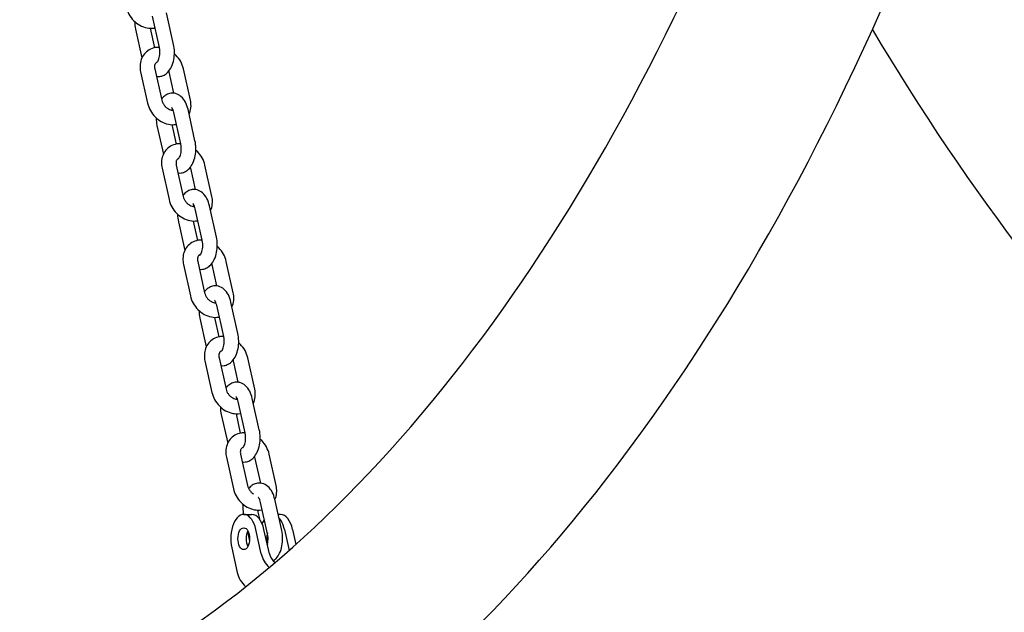
# Model space of a CAD drawing. Units: millimetres. Extents: x 9606 to 26512, y 1624 to 10468.
# Drawn here: x 20488 to 20894, y 5901 to 6145 of the extents above; entities that cross this region are included whole.
import ezdxf

# ---------------------------------------------------------------- set-up
doc = ezdxf.new("R2010")
doc.units = ezdxf.units.MM
doc.layers.add('Default', color=7, linetype='Continuous')

# ---------------------------------------------------------------- blocks, each defined once
blk = doc.blocks.new('A$C70094820')
at = {"layer": 'Default', "color": 7, "linetype": 'Continuous'}
for p, q in [((843.955, 53.152), (843.667, 54.445)), ((844.54, 53.282), (844.252, 54.576)), ((842.972, 53.909), (843.235, 52.727)), ((843.579, 53.943), (843.758, 53.14)), ((843.181, 52.145), (843.469, 50.851)), ((843.767, 52.275), (844.055, 50.982)), ((844.558, 51.266), (844.362, 52.145)), ((845.236, 50.982), (844.948, 52.275)), ((844.839, 49.179), (844.551, 50.473)), ((845.424, 49.309), (845.137, 50.603)), ((844.463, 49.971), (844.642, 49.168)), ((843.856, 49.937), (844.119, 48.754)), ((844.065, 48.172), (844.353, 46.879)), ((844.651, 48.302), (844.939, 47.009)), ((845.442, 47.293), (845.246, 48.172)), ((846.12, 47.009), (845.832, 48.302)), ((845.723, 45.206), (845.435, 46.5)), ((846.309, 45.337), (846.021, 46.63)), ((844.74, 45.964), (845.003, 44.782)), ((845.347, 45.998), (845.526, 45.195)), ((845.535, 44.33), (845.823, 43.036)), ((847.004, 43.036), (846.716, 44.33)), ((844.95, 44.199), (845.237, 42.906)), ((846.326, 43.321), (846.13, 44.199)), ((847.193, 41.364), (846.905, 42.658)), ((846.607, 41.234), (846.319, 42.527)), ((845.624, 41.991), (845.887, 40.809)), ((846.231, 42.025), (846.41, 41.222)), ((845.834, 40.227), (846.122, 38.933)), ((846.419, 40.357), (846.707, 39.064)), ((847.21, 39.348), (847.014, 40.227)), ((847.888, 39.064), (847.6, 40.357)), ((848.077, 37.391), (847.789, 38.685)), ((847.491, 37.261), (847.203, 38.555)), ((846.508, 38.019), (846.772, 36.836)), ((847.116, 38.052), (847.294, 37.25)), ((846.718, 36.254), (847.006, 34.961)), ((847.304, 36.384), (847.591, 35.091)), ((848.136, 35.188), (847.899, 36.254)), ((848.772, 35.091), (848.484, 36.384)), ((849.003, 33.232), (848.715, 34.525)), ((848.417, 33.101), (848.129, 34.395)), ((847.435, 33.899), (847.772, 33.899)), ((848.02, 33.989), (848.08, 33.718)), ((848.953, 33.899), (848.854, 33.899)), ((847.585, 33.183), (847.67, 32.798)), ((848.155, 32.276), (847.931, 33.281)), ((848.492, 32.276), (848.268, 33.281)), ((849.112, 33.281), (849.305, 32.412)), ((849.449, 33.281), (849.587, 32.663)), ((846.938, 32.516), (847.162, 31.511))]:
    blk.add_line(p, q, dxfattribs=at)
for centre, major_axis, ratio, start_param, end_param in [((847.435, 32.899), (0, -1), 0.5373, 1.963495, 5.105088), ((847.772, 32.899), (0, 1), 0.5373, 5.105088, 6.283185), ((848.615, 32.899), (0, -1), 0.5373, 1.963495, 2.617906), ((848.953, 32.899), (0, 1), 0.5373, 5.105088, 6.283185), ((848.615, 32.899), (0, 1), 0.5373, 0.659376, 0.902442), ((847.772, 32.899), (0, -0.45), 0.5373, 3.913688, 5.51109), ((848.615, 32.899), (0, 0.45), 0.5373, 1.018338, 2.119868), ((848.914, 32.276), (-0.549, 0.713), 0.779192, 1.029868, 1.782735), ((848.914, 32.276), (0.305, -0.396), 0.779192, 4.17146, 5.069251), ((847.921, 31.511), (0.549, -0.713), 0.779192, 4.17146, 4.964233)]:
    blk.add_ellipse(centre, major_axis=major_axis, ratio=ratio, start_param=start_param, end_param=end_param, dxfattribs=at)
blk.add_ellipse((847.435, 32.899), major_axis=(0, -0.45), ratio=0.5373, dxfattribs=at)
for points, knots in [([(829.097, 16.131), (834.964, 16.18), (840.805, 17.836), (852.13, 24.217), (857.57, 29.144), (867.475, 41.903), (871.887, 49.871), (879.083, 67.894), (881.862, 77.951), (885.532, 99.095), (886.429, 110.174), (886.278, 132.274), (885.233, 143.291), (881.292, 164.203), (878.394, 174.094), (870.975, 191.79), (866.45, 199.585), (856.122, 212.218), (850.314, 217.072), (839.172, 222.49), (834.004, 223.739), (828.823, 223.739)], [0, 0, 0, 0, 0.0922773, 0.0922773, 0.1915572, 0.1915572, 0.295564, 0.295564, 0.3996953, 0.3996953, 0.5033409, 0.5033409, 0.6068166, 0.6068166, 0.7104903, 0.7104903, 0.8146582, 0.8146582, 0.9185362, 0.9185362, 1, 1, 1, 1]), ([(831.734, 23.909), (836.289, 24.438), (840.87, 26.217), (850.275, 32.71), (855.051, 37.715), (863.481, 50.332), (867.16, 57.849), (873.132, 74.766), (875.42, 84.17), (878.333, 103.921), (878.95, 114.269), (878.43, 134.822), (877.291, 145.023), (873.387, 164.193), (870.625, 173.161), (863.822, 188.92), (859.787, 195.716), (850.956, 206.51), (846.17, 210.496), (837.176, 215.096), (832.993, 216.129), (828.823, 216.129)], [0, 0, 0, 0, 0.095102, 0.095102, 0.199694, 0.199694, 0.301087, 0.301087, 0.402874, 0.402874, 0.505139, 0.505139, 0.607534, 0.607534, 0.709688, 0.709688, 0.81129, 0.81129, 0.912918, 0.912918, 1, 1, 1, 1]), ([(904.043, 32.027), (902.854, 32.781), (901.678, 33.585), (899.352, 35.295), (898.201, 36.202), (895.936, 38.113), (894.822, 39.116), (892.643, 41.208), (891.577, 42.296), (889.264, 44.806), (888.027, 46.249), (885.614, 49.274), (884.438, 50.857), (882.167, 54.141), (881.073, 55.842), (878.982, 59.334), (877.985, 61.124), (877.033, 62.964)], [0, 0, 0, 0, 0.112525, 0.112525, 0.225752, 0.225752, 0.33891, 0.33891, 0.45122, 0.45122, 0.587847, 0.587847, 0.725799, 0.725799, 0.863657, 0.863657, 1, 1, 1, 1]), ([(842.585, 54.824), (842.608, 54.721), (842.646, 54.62), (842.75, 54.431), (842.816, 54.343), (842.969, 54.187), (843.056, 54.12), (843.244, 54.016), (843.344, 53.978), (843.546, 53.94), (843.647, 53.937), (843.755, 53.955), (843.765, 53.957), (843.775, 53.959)], [0, 0, 0, 0, 0.1965368, 0.1965368, 0.3971834, 0.3971834, 0.598012, 0.598012, 0.7952808, 0.7952808, 0.9813778, 0.9813778, 1, 1, 1, 1]), ([(842.936, 54.223), (842.936, 54.222), (842.936, 54.221), (842.938, 54.114), (842.949, 54.01), (842.972, 53.909)], [0, 0, 0, 0, 0.01161, 0.01161, 1, 1, 1, 1]), ([(922.91, 16.789), (917.878, 17.574), (912.913, 19.061), (906.243, 22.049), (904.388, 22.993), (900.72, 25.09), (898.907, 26.246), (895.358, 28.75), (893.622, 30.098), (890.257, 32.96), (888.627, 34.471), (881.949, 41.205), (877.347, 47.214), (873.365, 53.901)], [0, 0, 0, 0, 0.2595837, 0.2595837, 0.3615629, 0.3615629, 0.4649238, 0.4649238, 0.5683718, 0.5683718, 0.6706256, 0.6706256, 1, 1, 1, 1]), ([(843.839, 51.953), (843.882, 51.948), (843.926, 51.948), (844.033, 51.963), (844.093, 51.984), (844.209, 52.046), (844.263, 52.09), (844.368, 52.204), (844.415, 52.278), (844.497, 52.449), (844.528, 52.55), (844.568, 52.758), (844.577, 52.865), (844.574, 53.077), (844.563, 53.182), (844.54, 53.282)], [0, 0, 0, 0, 0.069427, 0.069427, 0.171087, 0.171087, 0.291033, 0.291033, 0.449634, 0.449634, 0.636047, 0.636047, 0.819732, 0.819732, 1, 1, 1, 1]), ([(843.954, 53.156), (843.898, 53.158), (843.842, 53.155), (843.697, 53.131), (843.61, 53.1), (843.457, 53.01), (843.39, 52.954), (843.281, 52.82), (843.238, 52.744), (843.177, 52.576), (843.16, 52.484), (843.155, 52.309), (843.163, 52.226), (843.181, 52.145)], [0, 0, 0, 0, 0.112996, 0.112996, 0.297111, 0.297111, 0.469566, 0.469566, 0.643925, 0.643925, 0.831586, 0.831586, 1, 1, 1, 1]), ([(843.86, 52.54), (843.861, 52.54), (843.863, 52.542), (843.874, 52.553), (843.882, 52.564), (843.902, 52.596), (843.913, 52.617), (843.934, 52.671), (843.945, 52.703), (843.962, 52.778), (843.969, 52.821), (843.976, 52.91), (843.977, 52.958), (843.972, 53.051), (843.966, 53.096), (843.957, 53.143), (843.956, 53.147), (843.955, 53.152)], [0, 0, 0, 0, 0.0993207, 0.0993207, 0.2253445, 0.2253445, 0.357288, 0.357288, 0.501539, 0.501539, 0.6570097, 0.6570097, 0.819104, 0.819104, 0.9818748, 0.9818748, 1, 1, 1, 1]), ([(844.948, 52.275), (844.925, 52.378), (844.886, 52.479), (844.782, 52.668), (844.716, 52.756), (844.619, 52.855), (844.597, 52.876), (844.575, 52.895)], [0, 0, 0, 0, 0.435059, 0.435059, 0.879216, 0.879216, 1, 1, 1, 1]), ([(843.872, 52.551), (843.865, 52.549), (843.858, 52.547), (843.825, 52.534), (843.806, 52.519), (843.781, 52.48), (843.774, 52.466), (843.761, 52.423), (843.756, 52.391), (843.758, 52.329), (843.761, 52.303), (843.767, 52.275)], [0, 0, 0, 0, 0.079129, 0.079129, 0.444803, 0.444803, 0.607728, 0.607728, 0.844208, 0.844208, 1, 1, 1, 1]), ([(845.137, 50.603), (845.114, 50.705), (845.08, 50.803), (844.987, 50.984), (844.927, 51.067), (844.785, 51.188), (844.709, 51.231), (844.56, 51.27), (844.492, 51.274), (844.363, 51.256), (844.303, 51.235), (844.187, 51.173), (844.133, 51.129), (844.073, 51.063), (844.058, 51.046), (844.044, 51.028)], [0, 0, 0, 0, 0.2095857, 0.2095857, 0.4202404, 0.4202404, 0.5824897, 0.5824897, 0.701966, 0.701966, 0.8175324, 0.8175324, 0.9538866, 0.9538866, 1, 1, 1, 1]), ([(843.469, 50.851), (843.492, 50.748), (843.531, 50.648), (843.635, 50.459), (843.7, 50.37), (843.853, 50.214), (843.941, 50.147), (844.128, 50.043), (844.228, 50.005), (844.43, 49.967), (844.531, 49.964), (844.639, 49.982), (844.649, 49.984), (844.659, 49.986)], [0, 0, 0, 0, 0.196537, 0.196537, 0.397183, 0.397183, 0.598012, 0.598012, 0.795281, 0.795281, 0.981378, 0.981378, 1, 1, 1, 1]), ([(844.055, 50.982), (844.062, 50.947), (844.075, 50.911), (844.108, 50.841), (844.129, 50.806), (844.178, 50.741), (844.205, 50.71), (844.265, 50.658), (844.296, 50.636), (844.359, 50.602), (844.39, 50.589), (844.448, 50.573), (844.475, 50.57), (844.507, 50.57), (844.514, 50.57), (844.521, 50.571)], [0, 0, 0, 0, 0.156816, 0.156816, 0.313066, 0.313066, 0.469602, 0.469602, 0.625896, 0.625896, 0.782461, 0.782461, 0.944264, 0.944264, 1, 1, 1, 1]), ([(845.182, 50.4), (845.192, 50.42), (845.2, 50.442), (845.24, 50.55), (845.257, 50.642), (845.262, 50.817), (845.254, 50.9), (845.236, 50.982)], [0, 0, 0, 0, 0.116065, 0.116065, 0.581924, 0.581924, 1, 1, 1, 1]), ([(844.551, 50.473), (844.542, 50.512), (844.531, 50.548), (844.508, 50.605), (844.496, 50.628), (844.475, 50.66), (844.467, 50.67), (844.458, 50.678), (844.457, 50.679), (844.457, 50.679)], [0, 0, 0, 0, 0.305355, 0.305355, 0.587219, 0.587219, 0.843066, 0.843066, 1, 1, 1, 1]), ([(844.496, 50.626), (844.489, 50.612), (844.481, 50.595), (844.472, 50.575), (844.472, 50.573), (844.471, 50.571)], [0, 0, 0, 0, 0.916762, 0.916762, 1, 1, 1, 1]), ([(843.82, 50.25), (843.82, 50.249), (843.82, 50.248), (843.822, 50.142), (843.834, 50.037), (843.856, 49.937)], [0, 0, 0, 0, 0.0116096, 0.0116096, 1, 1, 1, 1]), ([(844.838, 49.183), (844.782, 49.186), (844.726, 49.182), (844.582, 49.158), (844.494, 49.127), (844.341, 49.038), (844.274, 48.981), (844.165, 48.848), (844.122, 48.771), (844.061, 48.604), (844.044, 48.512), (844.039, 48.337), (844.047, 48.253), (844.065, 48.172)], [0, 0, 0, 0, 0.112996, 0.112996, 0.297111, 0.297111, 0.469566, 0.469566, 0.643925, 0.643925, 0.831586, 0.831586, 1, 1, 1, 1]), ([(844.723, 47.98), (844.766, 47.975), (844.811, 47.975), (844.917, 47.99), (844.977, 48.011), (845.093, 48.074), (845.147, 48.118), (845.253, 48.231), (845.299, 48.305), (845.381, 48.477), (845.412, 48.577), (845.452, 48.785), (845.462, 48.893), (845.459, 49.105), (845.447, 49.209), (845.424, 49.309)], [0, 0, 0, 0, 0.069427, 0.069427, 0.171087, 0.171087, 0.291033, 0.291033, 0.449634, 0.449634, 0.636047, 0.636047, 0.819732, 0.819732, 1, 1, 1, 1]), ([(844.744, 48.567), (844.746, 48.568), (844.747, 48.569), (844.758, 48.58), (844.767, 48.591), (844.786, 48.623), (844.797, 48.644), (844.818, 48.698), (844.829, 48.731), (844.846, 48.805), (844.853, 48.848), (844.861, 48.938), (844.861, 48.985), (844.856, 49.078), (844.85, 49.123), (844.841, 49.17), (844.84, 49.175), (844.839, 49.179)], [0, 0, 0, 0, 0.0993207, 0.0993207, 0.2253445, 0.2253445, 0.357288, 0.357288, 0.501539, 0.501539, 0.6570097, 0.6570097, 0.819104, 0.819104, 0.9818748, 0.9818748, 1, 1, 1, 1]), ([(845.832, 48.302), (845.809, 48.406), (845.77, 48.506), (845.666, 48.695), (845.6, 48.784), (845.503, 48.883), (845.482, 48.903), (845.459, 48.923)], [0, 0, 0, 0, 0.435059, 0.435059, 0.879216, 0.879216, 1, 1, 1, 1]), ([(844.756, 48.578), (844.749, 48.577), (844.742, 48.575), (844.709, 48.561), (844.69, 48.546), (844.665, 48.507), (844.659, 48.493), (844.645, 48.45), (844.64, 48.418), (844.642, 48.357), (844.645, 48.33), (844.651, 48.302)], [0, 0, 0, 0, 0.079129, 0.079129, 0.444803, 0.444803, 0.607728, 0.607728, 0.844208, 0.844208, 1, 1, 1, 1]), ([(846.021, 46.63), (845.998, 46.733), (845.964, 46.831), (845.871, 47.011), (845.811, 47.095), (845.669, 47.215), (845.593, 47.259), (845.444, 47.297), (845.376, 47.301), (845.247, 47.283), (845.187, 47.263), (845.071, 47.2), (845.018, 47.156), (844.957, 47.091), (844.942, 47.073), (844.929, 47.056)], [0, 0, 0, 0, 0.209586, 0.209586, 0.42024, 0.42024, 0.58249, 0.58249, 0.701966, 0.701966, 0.817532, 0.817532, 0.953887, 0.953887, 1, 1, 1, 1]), ([(844.353, 46.879), (844.376, 46.775), (844.415, 46.675), (844.519, 46.486), (844.585, 46.397), (844.738, 46.242), (844.825, 46.175), (845.012, 46.07), (845.112, 46.033), (845.314, 45.994), (845.415, 45.992), (845.524, 46.01), (845.533, 46.012), (845.543, 46.014)], [0, 0, 0, 0, 0.196537, 0.196537, 0.397183, 0.397183, 0.598012, 0.598012, 0.795281, 0.795281, 0.981378, 0.981378, 1, 1, 1, 1]), ([(844.939, 47.009), (844.947, 46.975), (844.959, 46.939), (844.992, 46.868), (845.013, 46.833), (845.062, 46.768), (845.09, 46.738), (845.149, 46.686), (845.18, 46.663), (845.243, 46.629), (845.274, 46.616), (845.332, 46.6), (845.359, 46.597), (845.391, 46.597), (845.398, 46.598), (845.406, 46.599)], [0, 0, 0, 0, 0.156816, 0.156816, 0.313066, 0.313066, 0.469602, 0.469602, 0.625896, 0.625896, 0.782461, 0.782461, 0.944264, 0.944264, 1, 1, 1, 1]), ([(845.435, 46.5), (845.426, 46.539), (845.415, 46.575), (845.392, 46.633), (845.38, 46.655), (845.36, 46.687), (845.351, 46.697), (845.343, 46.705), (845.341, 46.706), (845.341, 46.707)], [0, 0, 0, 0, 0.305355, 0.305355, 0.587219, 0.587219, 0.843066, 0.843066, 1, 1, 1, 1]), ([(846.066, 46.427), (846.076, 46.448), (846.085, 46.469), (846.124, 46.578), (846.141, 46.67), (846.146, 46.845), (846.138, 46.928), (846.12, 47.009)], [0, 0, 0, 0, 0.116065, 0.116065, 0.581924, 0.581924, 1, 1, 1, 1]), ([(845.38, 46.653), (845.373, 46.639), (845.365, 46.623), (845.357, 46.602), (845.356, 46.6), (845.355, 46.598)], [0, 0, 0, 0, 0.916762, 0.916762, 1, 1, 1, 1]), ([(844.704, 46.278), (844.704, 46.276), (844.704, 46.275), (844.706, 46.169), (844.718, 46.064), (844.74, 45.964)], [0, 0, 0, 0, 0.01161, 0.01161, 1, 1, 1, 1]), ([(845.722, 45.211), (845.666, 45.213), (845.611, 45.21), (845.466, 45.186), (845.378, 45.155), (845.225, 45.065), (845.158, 45.008), (845.049, 44.875), (845.006, 44.799), (844.945, 44.631), (844.928, 44.539), (844.923, 44.364), (844.931, 44.281), (844.95, 44.199)], [0, 0, 0, 0, 0.112996, 0.112996, 0.297111, 0.297111, 0.469566, 0.469566, 0.643925, 0.643925, 0.831586, 0.831586, 1, 1, 1, 1]), ([(845.607, 44.007), (845.65, 44.002), (845.695, 44.003), (845.801, 44.017), (845.862, 44.038), (845.978, 44.101), (846.031, 44.145), (846.137, 44.259), (846.183, 44.332), (846.265, 44.504), (846.296, 44.605), (846.337, 44.813), (846.346, 44.92), (846.343, 45.132), (846.331, 45.237), (846.309, 45.337)], [0, 0, 0, 0, 0.069427, 0.069427, 0.171087, 0.171087, 0.291033, 0.291033, 0.449634, 0.449634, 0.636047, 0.636047, 0.819732, 0.819732, 1, 1, 1, 1]), ([(845.629, 44.594), (845.63, 44.595), (845.631, 44.596), (845.642, 44.607), (845.651, 44.618), (845.67, 44.65), (845.681, 44.672), (845.703, 44.725), (845.713, 44.758), (845.73, 44.833), (845.737, 44.875), (845.745, 44.965), (845.745, 45.012), (845.74, 45.105), (845.734, 45.151), (845.725, 45.197), (845.724, 45.202), (845.723, 45.206)], [0, 0, 0, 0, 0.0993207, 0.0993207, 0.2253445, 0.2253445, 0.357288, 0.357288, 0.501539, 0.501539, 0.6570097, 0.6570097, 0.819104, 0.819104, 0.9818748, 0.9818748, 1, 1, 1, 1]), ([(846.716, 44.33), (846.693, 44.433), (846.654, 44.533), (846.551, 44.723), (846.485, 44.811), (846.387, 44.91), (846.366, 44.93), (846.343, 44.95)], [0, 0, 0, 0, 0.435059, 0.435059, 0.879216, 0.879216, 1, 1, 1, 1]), ([(845.64, 44.606), (845.633, 44.604), (845.627, 44.602), (845.593, 44.588), (845.574, 44.573), (845.55, 44.535), (845.543, 44.52), (845.529, 44.477), (845.524, 44.445), (845.526, 44.384), (845.529, 44.357), (845.535, 44.33)], [0, 0, 0, 0, 0.0791285, 0.0791285, 0.4448026, 0.4448026, 0.6077276, 0.6077276, 0.8442083, 0.8442083, 1, 1, 1, 1]), ([(846.905, 42.658), (846.882, 42.76), (846.848, 42.858), (846.755, 43.039), (846.695, 43.122), (846.553, 43.243), (846.477, 43.286), (846.328, 43.325), (846.26, 43.329), (846.131, 43.311), (846.071, 43.29), (845.955, 43.227), (845.902, 43.183), (845.841, 43.118), (845.826, 43.101), (845.813, 43.083)], [0, 0, 0, 0, 0.209586, 0.209586, 0.42024, 0.42024, 0.58249, 0.58249, 0.701966, 0.701966, 0.817532, 0.817532, 0.953887, 0.953887, 1, 1, 1, 1]), ([(845.237, 42.906), (845.26, 42.803), (845.299, 42.702), (845.403, 42.513), (845.469, 42.425), (845.622, 42.269), (845.709, 42.202), (845.896, 42.098), (845.997, 42.06), (846.198, 42.022), (846.299, 42.019), (846.408, 42.037), (846.418, 42.039), (846.427, 42.041)], [0, 0, 0, 0, 0.1965368, 0.1965368, 0.3971834, 0.3971834, 0.598012, 0.598012, 0.7952808, 0.7952808, 0.9813778, 0.9813778, 1, 1, 1, 1]), ([(845.823, 43.036), (845.831, 43.002), (845.843, 42.966), (845.876, 42.895), (845.897, 42.86), (845.946, 42.795), (845.974, 42.765), (846.033, 42.713), (846.064, 42.691), (846.127, 42.656), (846.158, 42.644), (846.216, 42.628), (846.244, 42.624), (846.275, 42.625), (846.283, 42.625), (846.29, 42.626)], [0, 0, 0, 0, 0.156816, 0.156816, 0.313066, 0.313066, 0.469602, 0.469602, 0.625896, 0.625896, 0.782461, 0.782461, 0.944264, 0.944264, 1, 1, 1, 1]), ([(846.319, 42.527), (846.31, 42.567), (846.299, 42.602), (846.276, 42.66), (846.264, 42.683), (846.244, 42.714), (846.235, 42.724), (846.227, 42.733), (846.226, 42.733), (846.225, 42.734)], [0, 0, 0, 0, 0.305355, 0.305355, 0.587219, 0.587219, 0.843066, 0.843066, 1, 1, 1, 1]), ([(846.265, 42.681), (846.257, 42.667), (846.249, 42.65), (846.241, 42.629), (846.24, 42.628), (846.239, 42.626)], [0, 0, 0, 0, 0.916762, 0.916762, 1, 1, 1, 1]), ([(846.95, 42.454), (846.96, 42.475), (846.969, 42.496), (847.008, 42.605), (847.025, 42.697), (847.03, 42.872), (847.022, 42.955), (847.004, 43.036)], [0, 0, 0, 0, 0.116065, 0.116065, 0.581924, 0.581924, 1, 1, 1, 1]), ([(845.589, 42.305), (845.589, 42.304), (845.589, 42.303), (845.59, 42.196), (845.602, 42.092), (845.624, 41.991)], [0, 0, 0, 0, 0.01161, 0.01161, 1, 1, 1, 1]), ([(846.606, 41.238), (846.551, 41.24), (846.495, 41.237), (846.35, 41.213), (846.262, 41.182), (846.109, 41.092), (846.043, 41.036), (845.933, 40.902), (845.89, 40.826), (845.829, 40.658), (845.813, 40.566), (845.807, 40.391), (845.816, 40.308), (845.834, 40.227)], [0, 0, 0, 0, 0.112996, 0.112996, 0.297111, 0.297111, 0.469566, 0.469566, 0.643925, 0.643925, 0.831586, 0.831586, 1, 1, 1, 1]), ([(846.491, 40.035), (846.534, 40.029), (846.579, 40.03), (846.685, 40.045), (846.746, 40.066), (846.862, 40.128), (846.915, 40.172), (847.021, 40.286), (847.068, 40.36), (847.149, 40.531), (847.18, 40.632), (847.221, 40.84), (847.23, 40.947), (847.227, 41.159), (847.215, 41.264), (847.193, 41.364)], [0, 0, 0, 0, 0.069427, 0.069427, 0.171087, 0.171087, 0.291033, 0.291033, 0.449634, 0.449634, 0.636047, 0.636047, 0.819732, 0.819732, 1, 1, 1, 1]), ([(846.513, 40.622), (846.514, 40.622), (846.516, 40.624), (846.526, 40.635), (846.535, 40.646), (846.555, 40.678), (846.565, 40.699), (846.587, 40.752), (846.597, 40.785), (846.614, 40.86), (846.621, 40.902), (846.629, 40.992), (846.63, 41.04), (846.624, 41.132), (846.619, 41.178), (846.609, 41.225), (846.608, 41.229), (846.607, 41.234)], [0, 0, 0, 0, 0.0993207, 0.0993207, 0.2253445, 0.2253445, 0.357288, 0.357288, 0.501539, 0.501539, 0.6570097, 0.6570097, 0.819104, 0.819104, 0.9818748, 0.9818748, 1, 1, 1, 1]), ([(846.524, 40.633), (846.517, 40.631), (846.511, 40.629), (846.477, 40.616), (846.458, 40.601), (846.434, 40.562), (846.427, 40.548), (846.413, 40.505), (846.408, 40.473), (846.41, 40.411), (846.413, 40.385), (846.419, 40.357)], [0, 0, 0, 0, 0.079129, 0.079129, 0.444803, 0.444803, 0.607728, 0.607728, 0.844208, 0.844208, 1, 1, 1, 1]), ([(847.6, 40.357), (847.577, 40.46), (847.539, 40.561), (847.435, 40.75), (847.369, 40.838), (847.271, 40.937), (847.25, 40.958), (847.228, 40.977)], [0, 0, 0, 0, 0.435059, 0.435059, 0.879216, 0.879216, 1, 1, 1, 1]), ([(847.789, 38.685), (847.766, 38.787), (847.733, 38.885), (847.639, 39.066), (847.579, 39.149), (847.437, 39.27), (847.362, 39.313), (847.213, 39.352), (847.144, 39.356), (847.016, 39.338), (846.955, 39.317), (846.839, 39.255), (846.786, 39.211), (846.725, 39.145), (846.711, 39.128), (846.697, 39.11)], [0, 0, 0, 0, 0.2095857, 0.2095857, 0.4202404, 0.4202404, 0.5824897, 0.5824897, 0.701966, 0.701966, 0.8175324, 0.8175324, 0.9538866, 0.9538866, 1, 1, 1, 1]), ([(846.707, 39.064), (846.715, 39.029), (846.727, 38.993), (846.76, 38.922), (846.781, 38.888), (846.83, 38.822), (846.858, 38.792), (846.917, 38.74), (846.949, 38.718), (847.011, 38.683), (847.042, 38.671), (847.1, 38.655), (847.128, 38.652), (847.159, 38.652), (847.167, 38.652), (847.174, 38.653)], [0, 0, 0, 0, 0.156816, 0.156816, 0.313066, 0.313066, 0.469602, 0.469602, 0.625896, 0.625896, 0.782461, 0.782461, 0.944264, 0.944264, 1, 1, 1, 1]), ([(847.834, 38.481), (847.844, 38.502), (847.853, 38.524), (847.893, 38.632), (847.909, 38.724), (847.915, 38.899), (847.906, 38.982), (847.888, 39.064)], [0, 0, 0, 0, 0.116065, 0.116065, 0.581924, 0.581924, 1, 1, 1, 1]), ([(846.122, 38.933), (846.145, 38.83), (846.183, 38.73), (846.287, 38.541), (846.353, 38.452), (846.506, 38.296), (846.593, 38.229), (846.781, 38.125), (846.881, 38.087), (847.082, 38.049), (847.183, 38.046), (847.292, 38.064), (847.302, 38.066), (847.312, 38.068)], [0, 0, 0, 0, 0.196537, 0.196537, 0.397183, 0.397183, 0.598012, 0.598012, 0.795281, 0.795281, 0.981378, 0.981378, 1, 1, 1, 1]), ([(847.203, 38.555), (847.195, 38.594), (847.183, 38.63), (847.16, 38.687), (847.148, 38.71), (847.128, 38.742), (847.119, 38.752), (847.111, 38.76), (847.11, 38.761), (847.109, 38.761)], [0, 0, 0, 0, 0.305355, 0.305355, 0.587219, 0.587219, 0.843066, 0.843066, 1, 1, 1, 1]), ([(847.149, 38.708), (847.141, 38.694), (847.133, 38.677), (847.125, 38.657), (847.124, 38.655), (847.123, 38.653)], [0, 0, 0, 0, 0.916762, 0.916762, 1, 1, 1, 1]), ([(846.473, 38.332), (846.473, 38.331), (846.473, 38.33), (846.474, 38.224), (846.486, 38.119), (846.508, 38.019)], [0, 0, 0, 0, 0.0116096, 0.0116096, 1, 1, 1, 1]), ([(847.375, 36.062), (847.419, 36.057), (847.463, 36.057), (847.57, 36.072), (847.63, 36.093), (847.746, 36.155), (847.799, 36.199), (847.905, 36.313), (847.952, 36.387), (848.033, 36.559), (848.065, 36.659), (848.105, 36.867), (848.114, 36.975), (848.111, 37.187), (848.099, 37.291), (848.077, 37.391)], [0, 0, 0, 0, 0.069427, 0.069427, 0.171087, 0.171087, 0.291033, 0.291033, 0.449634, 0.449634, 0.636047, 0.636047, 0.819732, 0.819732, 1, 1, 1, 1]), ([(847.49, 37.265), (847.435, 37.268), (847.379, 37.264), (847.234, 37.24), (847.146, 37.209), (846.993, 37.12), (846.927, 37.063), (846.817, 36.93), (846.775, 36.853), (846.713, 36.685), (846.697, 36.594), (846.691, 36.419), (846.7, 36.335), (846.718, 36.254)], [0, 0, 0, 0, 0.112996, 0.112996, 0.297111, 0.297111, 0.469566, 0.469566, 0.643925, 0.643925, 0.831586, 0.831586, 1, 1, 1, 1]), ([(847.397, 36.649), (847.398, 36.65), (847.4, 36.651), (847.41, 36.662), (847.419, 36.673), (847.439, 36.705), (847.45, 36.726), (847.471, 36.78), (847.481, 36.813), (847.499, 36.887), (847.505, 36.93), (847.513, 37.02), (847.514, 37.067), (847.509, 37.16), (847.503, 37.205), (847.493, 37.252), (847.492, 37.257), (847.491, 37.261)], [0, 0, 0, 0, 0.0993207, 0.0993207, 0.2253445, 0.2253445, 0.357288, 0.357288, 0.501539, 0.501539, 0.6570097, 0.6570097, 0.819104, 0.819104, 0.9818748, 0.9818748, 1, 1, 1, 1]), ([(848.484, 36.384), (848.461, 36.488), (848.423, 36.588), (848.319, 36.777), (848.253, 36.866), (848.156, 36.965), (848.134, 36.985), (848.112, 37.005)], [0, 0, 0, 0, 0.435059, 0.435059, 0.879216, 0.879216, 1, 1, 1, 1]), ([(847.408, 36.66), (847.401, 36.659), (847.395, 36.656), (847.361, 36.643), (847.342, 36.628), (847.318, 36.589), (847.311, 36.575), (847.297, 36.532), (847.293, 36.5), (847.294, 36.439), (847.297, 36.412), (847.304, 36.384)], [0, 0, 0, 0, 0.079129, 0.079129, 0.444803, 0.444803, 0.607728, 0.607728, 0.844208, 0.844208, 1, 1, 1, 1]), ([(847.006, 34.961), (847.029, 34.857), (847.067, 34.757), (847.171, 34.568), (847.237, 34.479), (847.39, 34.324), (847.477, 34.257), (847.665, 34.152), (847.765, 34.115), (847.966, 34.076), (848.067, 34.074), (848.176, 34.092), (848.186, 34.094), (848.196, 34.096)], [0, 0, 0, 0, 0.196537, 0.196537, 0.397183, 0.397183, 0.598012, 0.598012, 0.795281, 0.795281, 0.981378, 0.981378, 1, 1, 1, 1]), ([(847.591, 35.091), (847.599, 35.057), (847.611, 35.021), (847.644, 34.95), (847.665, 34.915), (847.714, 34.85), (847.742, 34.82), (847.791, 34.776), (847.811, 34.761), (847.832, 34.747)], [0, 0, 0, 0, 0.2737915, 0.2737915, 0.5465942, 0.5465942, 0.8198961, 0.8198961, 1, 1, 1, 1]), ([(848.715, 34.525), (848.692, 34.628), (848.658, 34.726), (848.565, 34.906), (848.505, 34.99), (848.363, 35.11), (848.287, 35.154), (848.138, 35.192), (848.07, 35.196), (847.941, 35.178), (847.881, 35.157), (847.765, 35.095), (847.712, 35.051), (847.656, 34.991), (847.646, 34.979), (847.636, 34.968)], [0, 0, 0, 0, 0.212798, 0.212798, 0.426682, 0.426682, 0.591419, 0.591419, 0.712727, 0.712727, 0.830065, 0.830065, 0.968509, 0.968509, 1, 1, 1, 1]), ([(848.718, 34.509), (848.728, 34.53), (848.737, 34.551), (848.777, 34.66), (848.793, 34.752), (848.799, 34.927), (848.79, 35.01), (848.772, 35.091)], [0, 0, 0, 0, 0.116065, 0.116065, 0.581924, 0.581924, 1, 1, 1, 1]), ([(848.129, 34.395), (848.12, 34.434), (848.109, 34.47), (848.086, 34.528), (848.074, 34.55), (848.054, 34.582), (848.045, 34.592), (848.037, 34.6), (848.036, 34.601), (848.035, 34.602)], [0, 0, 0, 0, 0.305355, 0.305355, 0.587219, 0.587219, 0.843066, 0.843066, 1, 1, 1, 1]), ([(847.403, 34.319), (847.399, 34.269), (847.398, 34.219), (847.4, 34.078), (847.409, 33.987), (847.426, 33.899)], [0, 0, 0, 0, 0.3545062, 0.3545062, 1, 1, 1, 1]), ([(848.005, 34.08), (848.008, 34.053), (848.012, 34.028), (848.018, 33.999), (848.019, 33.994), (848.02, 33.989)], [0, 0, 0, 0, 0.839384, 0.839384, 1, 1, 1, 1]), ([(848.407, 32.657), (848.41, 32.667), (848.413, 32.678), (848.424, 32.728), (848.431, 32.77), (848.439, 32.86), (848.439, 32.907), (848.434, 33), (848.428, 33.046), (848.419, 33.092), (848.418, 33.097), (848.417, 33.101)], [0, 0, 0, 0, 0.0804055, 0.0804055, 0.3672283, 0.3672283, 0.6662709, 0.6662709, 0.9665614, 0.9665614, 1, 1, 1, 1]), ([(848.65, 31.986), (848.695, 32.016), (848.735, 32.051), (848.831, 32.154), (848.877, 32.227), (848.959, 32.399), (848.99, 32.5), (849.031, 32.708), (849.04, 32.815), (849.037, 33.027), (849.025, 33.131), (849.003, 33.232)], [0, 0, 0, 0, 0.1159584, 0.1159584, 0.3137243, 0.3137243, 0.5461709, 0.5461709, 0.7752158, 0.7752158, 1, 1, 1, 1])]:
    blk.add_open_spline(points, degree=3, knots=knots, dxfattribs=at)
for points in [[(844.362, 52.145), (844.359, 52.159), (844.355, 52.174), (844.35, 52.188)], [(845.246, 48.172), (845.243, 48.186), (845.239, 48.201), (845.234, 48.216)], [(846.13, 44.199), (846.127, 44.214), (846.123, 44.228), (846.118, 44.243)], [(847.014, 40.227), (847.011, 40.241), (847.007, 40.256), (847.003, 40.27)], [(847.899, 36.254), (847.895, 36.268), (847.891, 36.283), (847.887, 36.298)]]:
    blk.add_open_spline(points, degree=3, dxfattribs=at)
blk = doc.blocks.new('SE3')
at = {"layer": 'Default', "color": 7, "xscale": 10, "yscale": 10, "zscale": 10}
blk.add_blockref('A$C70094820', (12106.13, 5602.21), dxfattribs=at)
blk = doc.blocks.new('SE2')
at = {"layer": 'Default'}
blk.add_blockref('SE3', (0, 0), dxfattribs=at)
blk = doc.blocks.new('SE1')
blk.add_blockref('SE2', (0, 0))
blk = doc.blocks.new('SE')
at = {"layer": 'Default'}
blk.add_blockref('SE1', (0, 0), dxfattribs=at)

msp = doc.modelspace()

# ---------------------------------------------------------------- block references
msp.add_blockref('SE', (0, 0))

doc.saveas('drawing.dxf')
